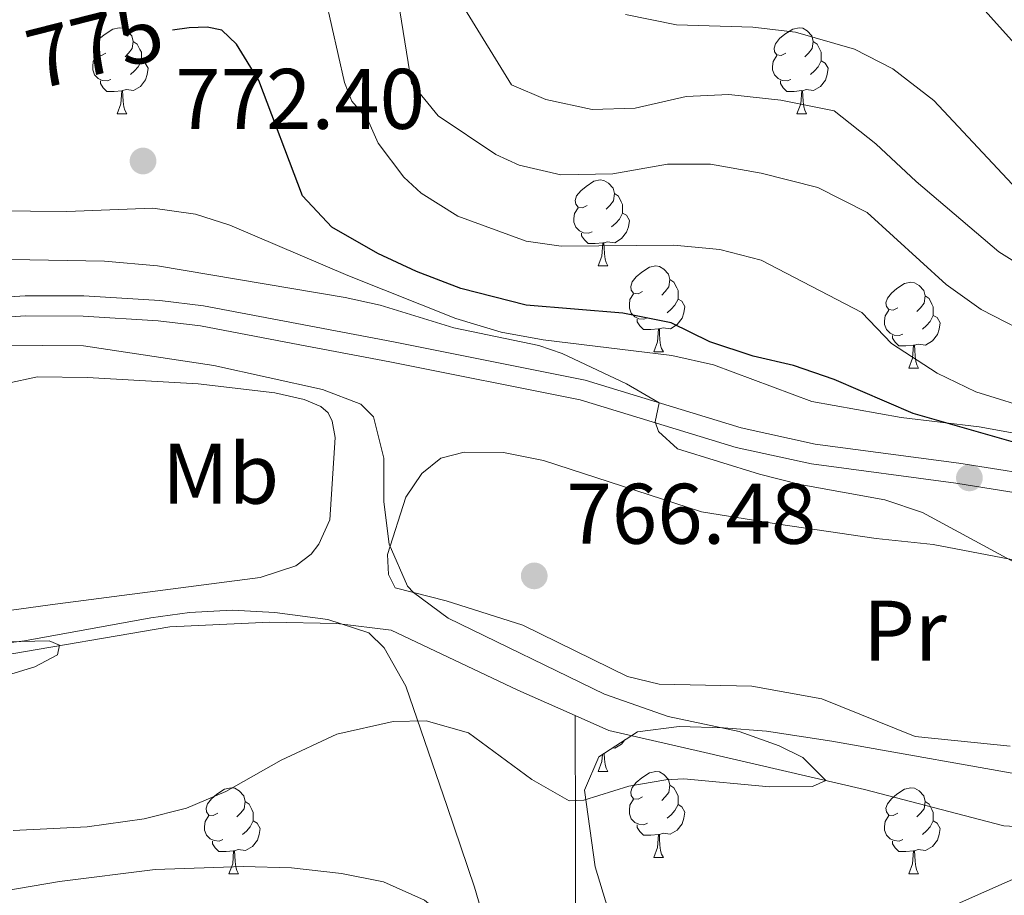
# Model space of a CAD drawing. Units: metres. Extents: x 657677 to 662200, y 736989 to 740062.
# Drawn here: x 658926 to 659041, y 739077 to 739180 of the extents above; entities that cross this region are included whole.
import ezdxf
from ezdxf.enums import TextEntityAlignment as Align

# ---------------------------------------------------------------- set-up
doc = ezdxf.new("R2010")
doc.units = ezdxf.units.M
doc.header["$MEASUREMENT"] = 0
doc.linetypes.add('DGN Style 3', pattern=[81.301696, 58.07264, -23.229056])
for name, color, linetype, lineweight in [('Carátula', 7, 'Continuous', 0), ('Elementos auxiliares', 7, 'Continuous', 0), ('Entidades rústicas y varios', 7, 'Continuous', 0), ('Hidrografía', 7, 'Continuous', 0), ('Relieve y altimetría', 7, 'Continuous', 0), ('Textos de rotulación', 7, 'Continuous', 0), ('Viales y ferrocarril', 7, 'Continuous', 0)]:
    doc.layers.add(name, color=color, linetype=linetype, lineweight=lineweight)
doc.styles.add('Style-arial', font='arial.shx', dxfattribs={"bigfont": 'arialbig.shx'})
doc.styles.add('Style-Arial Narrow', font='txt')
doc.styles.add('Style-ariali', font='ariali.shx', dxfattribs={"bigfont": 'arialibig.shx'})
doc.linetypes.add('5zonar', pattern='A,-5,[89,dgnlstyle-md2_10e.shx,S=0.08,R=0,X=0,Y=0],-5', length=10)

# ---------------------------------------------------------------- blocks, each defined once
blk = doc.blocks.new('5PATER_26')
at = {"layer": 'Relieve y altimetría', "linetype": 'Continuous', "lineweight": 0}
h = blk.add_hatch(color=250, dxfattribs=at)
edge = h.paths.add_edge_path(flags=16)
edge.add_ellipse((0, 0), major_axis=(-1.1, -1.11), ratio=0.999422, start_angle=0, end_angle=360)
blk = doc.blocks.new('5PATER_29')
at = {"layer": 'Relieve y altimetría', "linetype": 'Continuous', "lineweight": 0}
h = blk.add_hatch(color=250, dxfattribs=at)
edge = h.paths.add_edge_path(flags=16)
edge.add_ellipse((0, 0), major_axis=(-1.1, -1.11), ratio=0.999422, start_angle=0, end_angle=360)
blk = doc.blocks.new('5PATER_111')
at = {"layer": 'Relieve y altimetría', "linetype": 'Continuous', "lineweight": 0}
h = blk.add_hatch(color=250, dxfattribs=at)
edge = h.paths.add_edge_path(flags=16)
edge.add_ellipse((0, 0), major_axis=(-1.1, -1.11), ratio=0.999422, start_angle=0, end_angle=360)

msp = doc.modelspace()

# ---------------------------------------------------------------- linework, layer by layer
at = {"layer": 'Carátula', "color": 7, "linetype": 'Continuous', "lineweight": 0}
for points in [[(657746.147, 736988.789), (662199.938, 737092.317), (662130.919, 740061.526), (657677.128, 739957.998)], [(657746.146, 736988.788), (662199.938, 737092.316), (662130.919, 740061.525), (657677.128, 739957.997)]]:
    msp.add_3dface(points, dxfattribs=at)
at = {"layer": 'Elementos auxiliares', "color": 250, "linetype": 'Continuous', "lineweight": 0}
msp.add_3dface([(658563.69, 739716.259), (661971.41, 739795.5), (662025.88, 737482.12), (658616.97, 737402.88)], dxfattribs=at)
at = {"layer": 'Entidades rústicas y varios', "color": 92, "linetype": 'Continuous', "lineweight": 0, "flags": 128}
for points in [[(658936.089, 739175.751), (658935.559, 739175.486), (658935.029, 739175.542), (658934.763, 739175.912), (658934.709, 739176.336), (658934.869, 739176.856), (658935.349, 739177.452), (658935.984, 739177.982), (658936.883, 739178.567), (658937.629, 739178.726), (658938.054, 739178.672), (658938.584, 739178.356), (658939.113, 739177.771), (658939.274, 739177.132), (658939.164, 739176.281), (658938.739, 739175.751), (658938.319, 739175.326)], [(659015.416, 739175.752), (659014.886, 739175.486), (659014.356, 739175.541), (659014.091, 739175.911), (659014.036, 739176.336), (659014.196, 739176.857), (659014.676, 739177.451), (659015.311, 739177.981), (659016.211, 739178.566), (659016.956, 739178.726), (659017.381, 739178.671), (659017.911, 739178.357), (659018.441, 739177.772), (659018.601, 739177.131), (659018.49, 739176.281), (659018.066, 739175.751), (659017.645, 739175.327)], [(658939.274, 739177.132), (658939.749, 739176.817), (658940.064, 739176.176), (658940.224, 739175.856), (658940.224, 739175.276), (658940.224, 739174.851), (658939.853, 739174.161), (658939.434, 739173.682), (658938.954, 739173.261)], [(659018.601, 739177.131), (659019.076, 739176.816), (659019.391, 739176.176), (659019.551, 739175.856), (659019.551, 739175.277), (659019.551, 739174.852), (659019.181, 739174.161), (659018.761, 739173.681), (659018.281, 739173.262)], [(658936.674, 739172.671), (658936.249, 739172.511), (658935.664, 739172.572), (658935.189, 739172.782), (658934.764, 739173.206), (658934.549, 739173.791), (658934.549, 739174.211), (658934.604, 739174.797), (658935.028, 739175.487)], [(658940.224, 739174.851), (658940.678, 739174.602), (658941.024, 739173.987), (658940.914, 739173.262), (658940.703, 739172.622), (658940.119, 739171.881), (658939.323, 739171.401), (658938.474, 739171.507), (658938.044, 739171.377)], [(659016.001, 739172.672), (659015.576, 739172.512), (659014.991, 739172.571), (659014.516, 739172.781), (659014.091, 739173.206), (659013.876, 739173.792), (659013.875, 739174.212), (659013.931, 739174.796), (659014.356, 739175.486)], [(659019.551, 739174.852), (659020.006, 739174.601), (659020.351, 739173.986), (659020.241, 739173.261), (659020.031, 739172.621), (659019.446, 739171.881), (659018.651, 739171.402), (659017.801, 739171.506), (659017.371, 739171.376)], [(658937.934, 739171.376), (658937.043, 739171.291), (658936.199, 739171.292), (658935.774, 739171.721), (658935.454, 739172.197), (658935.454, 739172.512)], [(659017.261, 739171.377), (659016.371, 739171.292), (659015.526, 739171.291), (659015.101, 739171.721), (659014.78, 739172.196), (659014.781, 739172.511)], [(658937.389, 739168.692), (658937.824, 739169.851), (658937.934, 739171.376), (658938.044, 739171.377), (658938.078, 739170.791), (658938.114, 739170.106), (658938.184, 739169.491), (658938.299, 739169.091), (658938.514, 739168.692)], [(659016.715, 739168.691), (659017.151, 739169.852), (659017.261, 739171.377), (659017.371, 739171.376), (659017.406, 739170.792), (659017.441, 739170.106), (659017.511, 739169.492), (659017.626, 739169.091), (659017.841, 739168.691)], [(658937.389, 739168.692), (658938.514, 739168.692)], [(659016.715, 739168.691), (659017.841, 739168.691)], [(658992.228, 739157.982), (658991.698, 739157.718), (658991.168, 739157.772), (658990.903, 739158.142), (658990.848, 739158.567), (658991.008, 739159.087), (658991.488, 739159.682), (658992.123, 739160.212), (658993.022, 739160.797), (658993.768, 739160.958), (658994.193, 739160.903), (658994.723, 739160.587), (658995.252, 739160.002), (658995.412, 739159.363), (658995.303, 739158.513), (658994.877, 739157.983), (658994.458, 739157.557)], [(658995.412, 739159.363), (658995.888, 739159.048), (658996.203, 739158.408), (658996.363, 739158.087), (658996.363, 739157.507), (658996.363, 739157.082), (658995.993, 739156.392), (658995.573, 739155.912), (658995.093, 739155.492)], [(658992.812, 739154.902), (658992.388, 739154.742), (658991.802, 739154.802), (658991.327, 739155.012), (658990.902, 739155.438), (658990.688, 739156.022), (658990.688, 739156.442), (658990.742, 739157.027), (658991.167, 739157.717)], [(658996.363, 739157.082), (658996.818, 739156.833), (658997.163, 739156.217), (658997.053, 739155.493), (658996.843, 739154.853), (658996.258, 739154.113), (658995.463, 739153.632), (658994.613, 739153.737), (658994.183, 739153.607)], [(658994.073, 739153.607), (658993.183, 739153.522), (658992.338, 739153.523), (658991.913, 739153.953), (658991.593, 739154.427), (658991.593, 739154.743)], [(658993.528, 739150.922), (658993.963, 739152.082), (658994.073, 739153.607), (658994.183, 739153.607), (658994.217, 739153.022), (658994.252, 739152.338), (658994.323, 739151.722), (658994.438, 739151.323), (658994.652, 739150.923)], [(658993.528, 739150.922), (658994.652, 739150.923)], [(658998.703, 739147.947), (658998.173, 739147.683), (658997.643, 739147.737), (658997.377, 739148.107), (658997.323, 739148.532), (658997.483, 739149.052), (658997.963, 739149.647), (658998.598, 739150.177), (658999.497, 739150.762), (659000.243, 739150.923), (659000.668, 739150.867), (659001.198, 739150.553), (659001.727, 739149.968), (659001.887, 739149.327), (659001.778, 739148.478), (659001.353, 739147.948), (659000.933, 739147.523)], [(659001.887, 739149.327), (659002.363, 739149.012), (659002.678, 739148.372), (659002.838, 739148.052), (659002.838, 739147.472), (659002.838, 739147.048), (659002.468, 739146.357), (659002.048, 739145.877), (659001.568, 739145.458)], [(659028.475, 739146.042), (659027.945, 739145.777), (659027.414, 739145.833), (659027.15, 739146.203), (659027.095, 739146.627), (659027.255, 739147.147), (659027.735, 739147.743), (659028.37, 739148.272), (659029.27, 739148.858), (659030.015, 739149.017), (659030.44, 739148.963), (659030.97, 739148.647), (659031.5, 739148.062), (659031.66, 739147.423), (659031.549, 739146.572), (659031.125, 739146.042), (659030.704, 739145.617)], [(658999.288, 739144.868), (658998.863, 739144.708), (658998.277, 739144.767), (658997.802, 739144.977), (658997.377, 739145.402), (658997.163, 739145.988), (658997.163, 739146.408), (658997.217, 739146.992), (658997.642, 739147.682)], [(659002.838, 739147.048), (659003.293, 739146.797), (659003.638, 739146.182), (659003.528, 739145.457), (659003.318, 739144.817), (659002.733, 739144.078), (659001.938, 739143.597), (659001.088, 739143.702), (659000.658, 739143.572)], [(659031.66, 739147.423), (659032.135, 739147.108), (659032.45, 739146.468), (659032.61, 739146.147), (659032.61, 739145.567), (659032.61, 739145.142), (659032.24, 739144.452), (659031.82, 739143.972), (659031.34, 739143.552)], [(659029.06, 739142.962), (659028.635, 739142.802), (659028.05, 739142.863), (659027.575, 739143.073), (659027.15, 739143.498), (659026.935, 739144.082), (659026.935, 739144.502), (659026.99, 739145.088), (659027.415, 739145.778)], [(659000.548, 739143.573), (658999.657, 739143.487), (658998.813, 739143.487), (658998.388, 739143.918), (658998.068, 739144.392), (658998.068, 739144.707)], [(659032.61, 739145.142), (659033.065, 739144.893), (659033.41, 739144.277), (659033.3, 739143.553), (659033.09, 739142.913), (659032.505, 739142.172), (659031.71, 739141.692), (659030.86, 739141.798), (659030.43, 739141.668)], [(659000.003, 739140.887), (659000.438, 739142.048), (659000.548, 739143.573), (659000.658, 739143.572), (659000.692, 739142.988), (659000.728, 739142.302), (659000.798, 739141.687), (659000.913, 739141.287), (659001.128, 739140.887)], [(659030.32, 739141.667), (659029.43, 739141.582), (659028.585, 739141.583), (659028.159, 739142.012), (659027.84, 739142.488), (659027.84, 739142.803)], [(659029.775, 739138.983), (659030.209, 739140.142), (659030.32, 739141.667), (659030.43, 739141.668), (659030.465, 739141.082), (659030.5, 739140.398), (659030.57, 739139.782), (659030.685, 739139.383), (659030.9, 739138.983)], [(659000.003, 739140.887), (659001.128, 739140.887)], [(659029.775, 739138.983), (659030.9, 739138.983)], [(658996.638, 739095.603), (658996.258, 739095.121), (658995.462, 739094.64), (658995.203, 739094.672)], [(658994.218, 739094.035), (658994.218, 739094.03), (658994.253, 739093.346), (658994.323, 739092.73), (658994.438, 739092.331), (658994.653, 739091.931)], [(658993.528, 739091.931), (658993.963, 739093.09), (658994.022, 739093.909)], [(658993.528, 739091.931), (658994.653, 739091.931)], [(658998.702, 739088.955), (658998.172, 739088.691), (658997.643, 739088.745), (658997.377, 739089.115), (658997.322, 739089.54), (658997.482, 739090.06), (658997.963, 739090.655), (658998.598, 739091.185), (658999.498, 739091.77), (659000.243, 739091.931), (659000.668, 739091.875), (659001.198, 739091.561), (659001.727, 739090.976), (659001.888, 739090.335), (659001.778, 739089.486), (659001.353, 739088.956), (659000.933, 739088.531)], [(658949.147, 739087.05), (658948.617, 739086.785), (658948.088, 739086.84), (658947.823, 739087.21), (658947.767, 739087.635), (658947.927, 739088.156), (658948.408, 739088.75), (658949.042, 739089.28), (658949.943, 739089.865), (658950.688, 739090.025), (658951.113, 739089.97), (658951.642, 739089.656), (658952.173, 739089.071), (658952.333, 739088.43), (658952.223, 739087.58), (658951.798, 739087.05), (658951.378, 739086.626)], [(659001.888, 739090.335), (659002.363, 739090.02), (659002.678, 739089.38), (659002.838, 739089.06), (659002.838, 739088.48), (659002.837, 739088.055), (659002.467, 739087.365), (659002.047, 739086.885), (659001.568, 739086.465)], [(659028.475, 739087.05), (659027.945, 739086.785), (659027.414, 739086.841), (659027.15, 739087.211), (659027.095, 739087.635), (659027.255, 739088.155), (659027.735, 739088.751), (659028.37, 739089.281), (659029.27, 739089.866), (659030.015, 739090.025), (659030.439, 739089.971), (659030.97, 739089.655), (659031.5, 739089.07), (659031.66, 739088.431), (659031.55, 739087.58), (659031.124, 739087.05), (659030.705, 739086.625)], [(658952.333, 739088.43), (658952.808, 739088.115), (658953.123, 739087.475), (658953.283, 739087.155), (658953.283, 739086.575), (658953.282, 739086.151), (658952.913, 739085.46), (658952.492, 739084.98), (658952.013, 739084.561)], [(658999.288, 739085.876), (658998.863, 739085.716), (658998.278, 739085.775), (658997.803, 739085.985), (658997.378, 739086.411), (658997.163, 739086.996), (658997.163, 739087.416), (658997.218, 739088), (658997.642, 739088.69)], [(659031.66, 739088.431), (659032.135, 739088.116), (659032.45, 739087.476), (659032.609, 739087.155), (659032.61, 739086.575), (659032.61, 739086.15), (659032.24, 739085.46), (659031.82, 739084.981), (659031.339, 739084.56)], [(659002.837, 739088.055), (659003.292, 739087.805), (659003.638, 739087.19), (659003.528, 739086.465), (659003.317, 739085.825), (659002.732, 739085.086), (659001.937, 739084.605), (659001.088, 739084.71), (659000.658, 739084.58)], [(658949.733, 739083.971), (658949.308, 739083.811), (658948.723, 739083.87), (658948.248, 739084.08), (658947.823, 739084.505), (658947.607, 739085.091), (658947.608, 739085.511), (658947.663, 739086.095), (658948.088, 739086.785)], [(658953.282, 739086.151), (658953.738, 739085.9), (658954.083, 739085.285), (658953.973, 739084.56), (658953.762, 739083.92), (658953.177, 739083.18), (658952.383, 739082.7), (658951.533, 739082.805), (658951.103, 739082.675)], [(659029.059, 739083.97), (659028.635, 739083.81), (659028.05, 739083.871), (659027.575, 739084.081), (659027.15, 739084.505), (659026.935, 739085.09), (659026.935, 739085.51), (659026.99, 739086.096), (659027.415, 739086.786)], [(659032.61, 739086.15), (659033.065, 739085.901), (659033.41, 739085.286), (659033.3, 739084.561), (659033.09, 739083.921), (659032.505, 739083.18), (659031.71, 739082.7), (659030.86, 739082.806), (659030.43, 739082.676)], [(659000.548, 739084.581), (658999.657, 739084.495), (658998.813, 739084.495), (658998.388, 739084.926), (658998.068, 739085.4), (658998.068, 739085.715)], [(658950.992, 739082.676), (658950.103, 739082.59), (658949.258, 739082.59), (658948.833, 739083.02), (658948.513, 739083.495), (658948.512, 739083.81)], [(659000.003, 739081.895), (659000.438, 739083.056), (659000.548, 739084.581), (659000.658, 739084.58), (659000.693, 739083.995), (659000.728, 739083.311), (659000.797, 739082.695), (659000.913, 739082.296), (659001.128, 739081.895)], [(659030.32, 739082.675), (659029.43, 739082.59), (659028.584, 739082.591), (659028.159, 739083.02), (659027.84, 739083.496), (659027.84, 739083.811)], [(658950.448, 739079.99), (658950.883, 739081.151), (658950.992, 739082.676), (658951.103, 739082.675), (658951.138, 739082.091), (658951.173, 739081.405), (658951.242, 739080.79), (658951.358, 739080.39), (658951.573, 739079.99)], [(659029.775, 739079.991), (659030.209, 739081.15), (659030.32, 739082.675), (659030.43, 739082.676), (659030.465, 739082.09), (659030.499, 739081.405), (659030.57, 739080.79), (659030.685, 739080.39), (659030.899, 739079.991)], [(659000.003, 739081.895), (659001.128, 739081.895)], [(658950.448, 739079.99), (658951.573, 739079.99)], [(659029.775, 739079.991), (659030.899, 739079.991)]]:
    msp.add_lwpolyline(points, dxfattribs=at)
at = {"layer": 'Entidades rústicas y varios', "color": 92, "linetype": '5zonar', "lineweight": 0, "ltscale": 0.5}
for points in [[(659042.896, 739131.243, 778.833), (659037.978, 739132.158, 778.493), (659028.859, 739133.233, 777.816), (659018.465, 739135.112, 776.8), (659006.978, 739139.382, 776.8), (659002.114, 739140.456, 776.743), (658987.107, 739142.289, 776.515), (658982.19, 739143.183, 776.394), (658976.909, 739144.792, 776.219), (658964.313, 739149.814, 775.057), (658950.562, 739155.672, 774.574), (658946.531, 739156.968, 774.476), (658941.556, 739157.649, 774.372), (658931.536, 739157.259, 774.194), (658918.721, 739157.375, 774.185), (658913.824, 739156.509, 773.997), (658902.317, 739152.616, 773.314), (658885.013, 739147.125, 773.314), (658880.069, 739146.803, 773.116), (658875.072, 739148.06, 772.841), (658868.76, 739150.779, 772.356), (658859.776, 739155.138, 771.426), (658846.92, 739162.554, 770.216), (658816.162, 739183.278, 769.112)], [(658916.73, 739105.917, 765.326), (658926.602, 739107.165, 766.255), (658941.322, 739109.865, 767.659), (658945.85, 739110.481, 768.085), (658950.803, 739110.734, 768.498), (658955.795, 739110.486, 768.87), (658961.98, 739109.664, 769.392), (658966.747, 739108.102, 770.166), (658968.567, 739106.375, 770.554), (658971.065, 739101.87, 771.117), (658975.9, 739087.839, 772.948), (658979.092, 739078.423, 774.878), (658981.868, 739068.984, 776.861)], [(658994.651, 739075.956, 773.057), (658993.183, 739080.78, 772.698), (658991.907, 739089.757, 772.232), (658993.602, 739093.637, 772.152), (658998.104, 739096.55, 772.114), (659002.962, 739097.194, 772.149), (659008.149, 739097.035, 772.272), (659013.141, 739096.633, 772.463), (659020.782, 739095.446, 772.881), (659045.336, 739091.121, 774.993)]]:
    msp.add_polyline3d(points, dxfattribs=at)
at = {"layer": 'Entidades rústicas y varios', "color": 92, "linetype": 'Continuous', "lineweight": 0}
for points in [[(658924.476, 739137.221, 764.333), (658928.126, 739137.969, 764.333), (658933.89, 739137.915, 764.624), (658946.86, 739137.164, 764.914), (658955.812, 739136.115, 765.422), (658959.226, 739135.34, 765.422), (658961.151, 739134.505, 765.422), (658962, 739133.79, 765.35), (658962.473, 739132.818, 765.205), (658962.827, 739130.883, 765.132), (658962.212, 739121.302, 764.406), (658960.921, 739118.449, 764.188), (658960.055, 739117.306, 763.97), (658958.258, 739115.908, 763.534), (658954.081, 739114.571, 763.244), (658929.585, 739111.377, 762.082), (658919.979, 739110.051, 761.138)], [(659041.594, 739094.865, 768.284), (659030.487, 739096.009, 767.63), (659019.594, 739100.386, 766.759), (659011.428, 739101.873, 766.396), (659000.648, 739102.122, 765.742), (658996.936, 739103.011, 765.742), (658984.722, 739108.999, 765.379), (658975.787, 739111.833, 765.234), (658969.852, 739113.374, 764.871), (658969.047, 739114.906, 764.871), (658968.958, 739117.249, 764.943), (658971.063, 739123.923, 765.379), (658972.948, 739126.695, 765.379), (658975.16, 739128.497, 765.815), (658977.88, 739129.177, 766.178), (658982.49, 739129.135, 766.904), (658987.129, 739128.201, 767.34), (659005.555, 739122.229, 767.848), (659014.576, 739120.77, 768.211), (659025.94, 739119.104, 769.301), (659032.589, 739118.411, 769.736), (659046.842, 739115.677, 770.172)]]:
    msp.add_polyline3d(points, dxfattribs=at)
at = {"layer": 'Hidrografía', "color": 142, "linetype": 'DGN Style 3', "lineweight": 13}
for points in [[(658782.467, 739152.662, 751.248), (658786.61, 739150.32, 751.248), (658792.957, 739144.98, 751.901), (658796.366, 739139.745, 752.555), (658802.402, 739132.921, 753.644), (658809.15, 739126.946, 754.007), (658812.74, 739124.943, 754.007), (658818.147, 739122.625, 754.007), (658829.281, 739120.327, 754.225), (658834.904, 739117.228, 754.225), (658839.924, 739113.315, 754.806), (658844.879, 739110.219, 754.806), (658850.876, 739107.264, 755.387), (658869.733, 739103.818, 756.694), (658884.525, 739103.086, 758.582), (658896.72, 739103.048, 758.873), (658909.666, 739103.598, 758.873), (658923.141, 739105.334, 759.744), (658943.551, 739108.791, 760.761), (658955.232, 739109.352, 761.197), (658963.039, 739109.207, 761.197), (658969.352, 739108.404, 761.342), (658984.162, 739101.426, 761.923), (658990.851, 739098.452, 762.656)], [(658990.851, 739098.452, 762.656), (658990.886, 739084.522, 765.993), (658990.874, 739075.002, 766.646), (658994.877, 739060.666, 770.089), (658996.364, 739051.754, 770.381), (658996.326, 739043.426, 772.124), (658994.829, 739034.478, 773.213), (658990.881, 739019.031, 775), (658980.999, 738997.529, 777.642), (658967.592, 738971.11, 782.275), (658958.607, 738951.485, 784.497), (658954.564, 738940.628, 785.877), (658952.797, 738926.291, 787.329), (658954.397, 738913.42, 790.554), (658962.568, 738892.08, 793.25), (658967.116, 738879.523, 795.807), (658971.257, 738870.453, 797.85), (658980.947, 738857.906, 800), (658994.73, 738839.707, 804.763), (659008.683, 738823.709, 806.448), (659024.66, 738806.309, 811.532), (659051.175, 738778.401, 821.844)], [(658990.851, 739098.452, 762.656), (658994.753, 739096.718, 763.085), (659005.438, 739094.24, 763.666), (659024.585, 739089.825, 765.409), (659040.832, 739085.585, 766.861), (659054.136, 739084.718, 768.604)]]:
    msp.add_polyline3d(points, dxfattribs=at)
at = {"layer": 'Relieve y altimetría', "color": 30, "linetype": 'Continuous', "lineweight": 30, "flags": 128}
for points, elevation in [([(659048.268, 739169.998), (659037.265, 739182.297), (659032.039, 739184.884), (659026.129, 739187.017), (659020.325, 739188.031), (659008.032, 739188.904), (659003.064, 739189.662), (658998.572, 739191.856), (658994.74, 739195.759), (658992.562, 739201.431), (658992.241, 739206.937), (658987.846, 739222.371), (658986.415, 739228.481), (658983.677, 739232.62), (658980.268, 739234.973)], 800), ([(659052.863, 739127.25), (659030.282, 739133.696), (659021.033, 739137.682), (659016.307, 739139.318), (659011.613, 739140.409), (659006.534, 739142.054), (659002.054, 739144.291), (658996.414, 739145.42), (658985.119, 739146.343), (658977.482, 739148.3), (658972.331, 739150.273), (658967.809, 739152.376), (658962.446, 739155.437), (658959.022, 739159.092), (658953.94, 739172.582), (658951.339, 739176.808), (658949.606, 739178.422), (658947.898, 739178.775), (658945.816, 739178.718), (658943.864, 739178.421)], 775)]:
    msp.add_lwpolyline(points, dxfattribs=dict(at, elevation=elevation))
at = {"layer": 'Relieve y altimetría', "color": 30, "linetype": 'Continuous', "lineweight": 0, "flags": 128}
for points, elevation in [([(658944.278, 739203.28), (658949.243, 739204.277), (658950.904, 739204.111), (658956.986, 739202.419), (658961.287, 739199.89), (658965.854, 739195.578), (658966.949, 739193.998), (658968.978, 739189.402), (658971.731, 739172.24), (658974.836, 739168.439), (658981.586, 739163.933), (658984.286, 739162.679), (658989.177, 739161.571), (658995.224, 739161.666), (659001.614, 739162.818), (659006.617, 739162.814), (659012.547, 739161.761), (659019.146, 739160.085), (659024.912, 739157.142), (659034.132, 739148.759), (659038.186, 739145.843), (659045.301, 739142.187)], 785), ([(659044.856, 739133.986), (659037.581, 739136.223), (659033.074, 739138.407), (659027.745, 739141.863), (659024.289, 739145.478), (659012.553, 739151.61), (659007.699, 739152.844), (659002.349, 739153.34), (658989.185, 739153.238), (658985.12, 739153.812), (658977.141, 739156.743), (658972.881, 739159.397), (658970.837, 739161.271), (658967.848, 739165.26), (658966.625, 739168.051), (658964.784, 739170.152), (658963.927, 739172.33), (658961.705, 739182.158)], 780), ([(658977.916, 739180.974), (658983.413, 739172.072), (658987.411, 739170.326), (658992.83, 739169.16), (658997.826, 739169.327), (659003.777, 739170.695), (659008.776, 739170.914), (659014.836, 739170.269), (659021.045, 739169.031), (659025.898, 739165.174), (659030.606, 739160.781), (659040.273, 739152.585), (659044.511, 739149.939)], 790), ([(658996.69, 739180.264), (659002.648, 739179.063), (659011.553, 739178.783), (659016.531, 739178.217), (659023.429, 739176.22), (659027.877, 739173.943), (659032.668, 739170.22), (659045.233, 739156.805)], 795), ([(658911.915, 739151.911), (658935.909, 739151.494), (658942.093, 739150.952), (658963.985, 739147.237), (658968.083, 739146.363), (658976.686, 739143.718), (658986.58, 739141.621), (658989.336, 739140.701), (658996.805, 739137.153), (659000.635, 739134.946), (659000.152, 739132.735), (659000.567, 739131.615), (659002.771, 739129.565), (659012.342, 739126.621), (659017.086, 739125.409), (659026.968, 739123.61), (659031.371, 739122.154), (659054.33, 739109.709)], 770), ([(658925.287, 739085.055), (658933.918, 739085.459), (658940.553, 739086.396), (658945.487, 739087.639), (658950.093, 739089.587), (658956.521, 739093.245), (658963.02, 739096.272), (658969.615, 739097.772), (658973.456, 739097.845), (658978.377, 739096.428), (658985.782, 739090.973), (658990.129, 739088.511), (658991.841, 739088.569), (658997.098, 739090.231), (659001.419, 739090.936), (659003.524, 739091.055), (659013.521, 739090.125), (659018.524, 739090.183), (659020.092, 739090.862), (659017.408, 739093.555), (659014.631, 739094.934), (659009.962, 739096.599), (659001.686, 739098.348), (658994.274, 739100.944), (658976.026, 739109.799), (658971.962, 739112.826), (658971.292, 739113.565), (658969.128, 739118.437), (658968.527, 739123.385), (658968.499, 739128.471), (658967.295, 739133.331), (658965.82, 739134.794), (658961.375, 739136.509), (658948.684, 739139.303), (658933.459, 739141.599), (658904.927, 739141.818)], 765), ([(658907.841, 739106.648), (658929.479, 739107.163), (658930.664, 739106.67), (658930.431, 739105.555), (658927.815, 739104.13), (658894.485, 739093.988)], 760), ([(659044.319, 739080.416), (659035.457, 739076.487), (659030.55, 739075.48), (659019.978, 739075.402), (659014.321, 739074.784), (659009.533, 739073.332), (658994.774, 739061.036), (658992.398, 739060.73), (658990.198, 739061.628), (658986.587, 739065.146), (658982.218, 739066.447), (658979.727, 739070.581), (658976.4, 739074.286), (658973.257, 739076.918), (658968.48, 739079.044), (658963.575, 739080.02), (658957.754, 739080.675), (658952.116, 739080.836), (658941.832, 739080.479), (658930.665, 739079.095), (658905.123, 739074.746)], 770)]:
    msp.add_lwpolyline(points, dxfattribs=dict(at, elevation=elevation))
at = {"layer": 'Viales y ferrocarril', "color": 250, "linetype": 'DGN Style 3', "lineweight": 0}
msp.add_polyline3d([(658915.181, 739146.746, 766.164), (658926.676, 739147.449, 766.528), (658933.495, 739147.423, 767.254), (658942.381, 739146.871, 767.508), (658947.489, 739146.263, 767.758), (658958.351, 739144.201, 768.307), (658969.647, 739142.051, 768.379), (658992.004, 739137.581, 769.106), (659010.204, 739132.023, 770.991), (659018.817, 739130.137, 771.429), (659035.593, 739127.909, 772.7), (659066.126, 739123.008, 774.576)], dxfattribs=at)
at = {"layer": 'Viales y ferrocarril', "color": 250, "linetype": 'Continuous', "lineweight": 0}
msp.add_polyline3d([(658915.396, 739144.395, 766.164), (658926.744, 739145.089, 766.528), (658933.418, 739145.065, 767.254), (658942.17, 739144.52, 767.508), (658947.13, 739143.931, 767.758), (658957.91, 739141.884, 768.307), (658969.194, 739139.735, 768.379), (658991.427, 739135.291, 769.106), (659009.606, 739129.739, 770.991), (659018.409, 739127.81, 771.429), (659035.25, 739125.573, 772.7), (659065.784, 739120.674, 774.576)], dxfattribs=at)

# ---------------------------------------------------------------- block references
at = {"layer": 'Relieve y altimetría', "color": 250, "linetype": 'Continuous', "lineweight": 0}
for name, p in [('5PATER_29', (658940.419, 739163.168, 772.4)), ('5PATER_26', (659036.826, 739126.186, 772.7)), ('5PATER_111', (658986.062, 739114.754, 766.483))]:
    msp.add_blockref(name, p, dxfattribs=at)

# ---------------------------------------------------------------- texts
at = {"layer": 'Entidades rústicas y varios', "color": 92, "linetype": 'Continuous', "lineweight": 0, "style": 'Style-Arial Narrow'}
for s, p in [('Mb', (658949.472, 739126.673, 764.112)), ('Pr', (659029.308, 739108.359, 768.526))]:
    msp.add_text(s, height=7, dxfattribs=at).set_placement(p, align=Align.MIDDLE_CENTER)
at = {"layer": 'Textos de rotulación', "color": 27, "linetype": 'Continuous', "lineweight": 0, "style": 'Style-ariali'}
msp.add_text('775', height=7, rotation=14.29334, dxfattribs=at).set_placement((658934.813, 739176.781, 775), align=Align.MIDDLE_CENTER)
at = {"layer": 'Textos de rotulación', "color": 250, "linetype": 'Continuous', "lineweight": 0, "style": 'Style-arial'}
for s, p in [('772.40', (658944.169, 739166.918, 772.4)), ('766.48', (658989.811, 739118.504, 766.483))]:
    msp.add_text(s, height=7, dxfattribs=at).set_placement(p)

doc.saveas('drawing.dxf')
